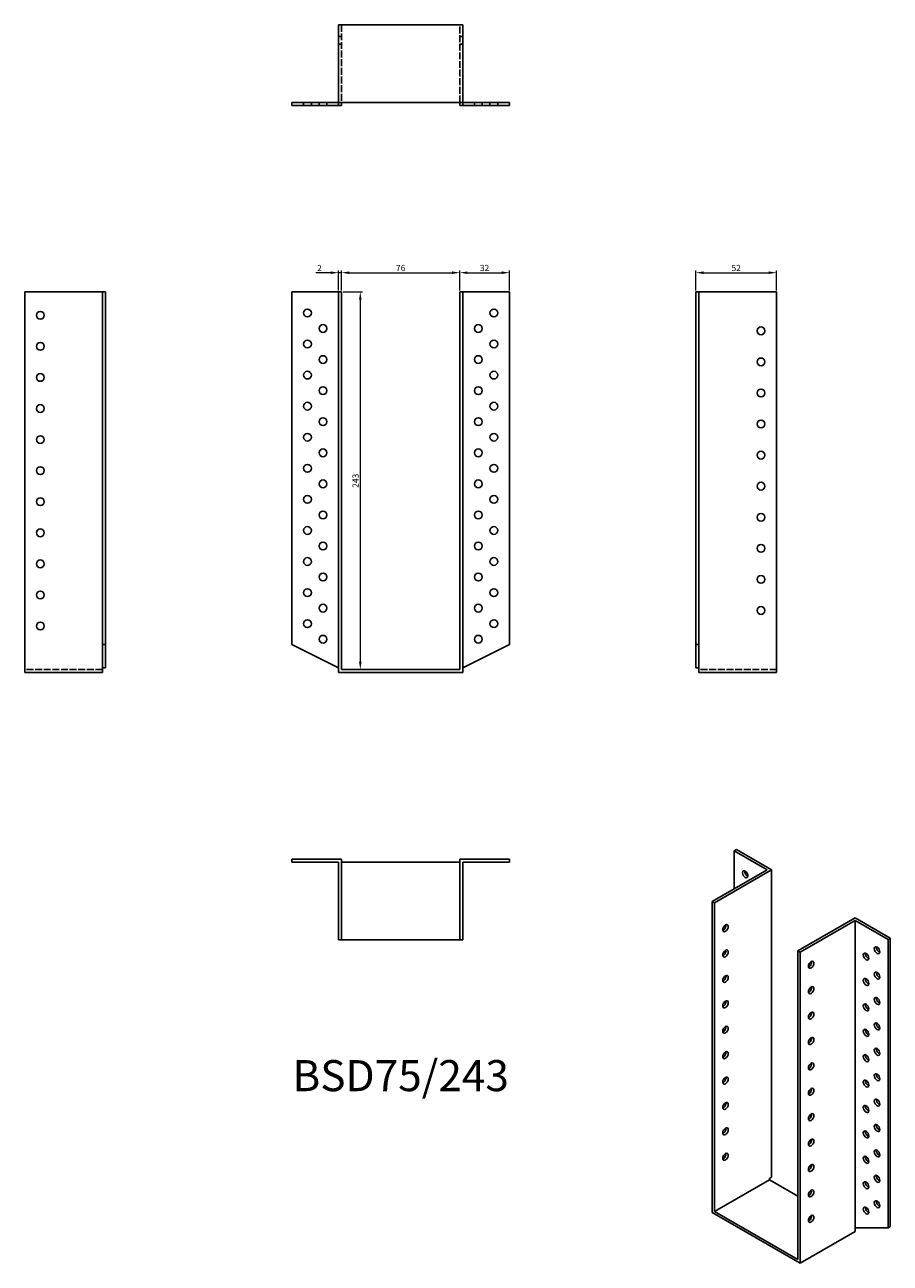
# Model space of a CAD drawing. Units: millimetres. Extents: x 461 to 1018, y 24 to 821.
import ezdxf

# ---------------------------------------------------------------- set-up
doc = ezdxf.new("R2010")
doc.units = ezdxf.units.MM
doc.linetypes.add('DASHED', pattern=[0.2067, 0.1654, -0.0413])
for name, color, linetype, lineweight in [('Dimensions', 1, 'Continuous', 20), ('Hidden', 6, 'DASHED', 25), ('Part', 7, 'Continuous', 25), ('Text', 7, 'Continuous', 25)]:
    doc.layers.add(name, color=color, linetype=linetype, lineweight=lineweight)
doc.styles.add('EU_style', font='arial.ttf')
doc.dimstyles.new('Dim_2D', dxfattribs={"dimtxt": 4, "dimasz": 5, "dimexe": 1.5, "dimexo": 1, "dimgap": 1, "dimtad": 1, "dimdec": 1, "dimdsep": 46, "dimtxsty": 'EU_style', "dimcen": 2.5, "dimclrd": 256, "dimclre": 256, "dimclrt": 256, "dimadec": 0, "dimazin": 0, "dimtfac": 1, "dimtdec": 1, "dimtmove": 0, "dimatfit": 3, "dimfxl": 0, "dimtolj": 1, "dimtzin": 0, "dimlwd": -1, "dimlwe": -1, "dimarcsym": 0})

# ---------------------------------------------------------------- blocks, each defined once
blk = doc.blocks.new('*D2')
at = {"layer": 'Defpoints', "color": 0}
for p in [(740.57, 661.85), (664.57, 649.43), (740.57, 649.43)]:
    blk.add_point(p, dxfattribs=at)
at = {"layer": 'Dimensions'}
for p, q in [((664.57, 650.43), (664.57, 663.35)), ((669.57, 661.85), (735.57, 661.85)), ((740.57, 650.43), (740.57, 663.35))]:
    blk.add_line(p, q, dxfattribs=at)
for points in [[(669.57, 662.68), (669.57, 661.02), (664.57, 661.85)], [(735.57, 662.68), (735.57, 661.02), (740.57, 661.85)]]:
    blk.add_solid(points, dxfattribs=at)
at = {"layer": 'Dimensions', "insert": (702.57, 664.89), "char_height": 4, "attachment_point": 5, "style": 'EU_style'}
blk.add_mtext('\\A1;76', dxfattribs=at)
blk = doc.blocks.new('*D3')
at = {"layer": 'Defpoints', "color": 0}
for p in [(772.57, 661.85), (740.57, 649.43), (772.57, 649.43)]:
    blk.add_point(p, dxfattribs=at)
at = {"layer": 'Dimensions'}
for p, q in [((740.57, 650.43), (740.57, 663.35)), ((745.57, 661.85), (767.57, 661.85)), ((772.57, 650.43), (772.57, 663.35))]:
    blk.add_line(p, q, dxfattribs=at)
for points in [[(745.57, 662.68), (745.57, 661.02), (740.57, 661.85)], [(767.57, 662.68), (767.57, 661.02), (772.57, 661.85)]]:
    blk.add_solid(points, dxfattribs=at)
at = {"layer": 'Dimensions', "insert": (756.57, 664.89), "char_height": 4, "attachment_point": 5, "style": 'EU_style'}
blk.add_mtext('\\A1;32', dxfattribs=at)
blk = doc.blocks.new('*D4')
at = {"layer": 'Defpoints', "color": 0}
for p in [(944.57, 661.85), (892.57, 649.43), (944.57, 649.43)]:
    blk.add_point(p, dxfattribs=at)
at = {"layer": 'Dimensions'}
for p, q in [((892.57, 650.43), (892.57, 663.35)), ((897.57, 661.85), (939.57, 661.85)), ((944.57, 650.43), (944.57, 663.35))]:
    blk.add_line(p, q, dxfattribs=at)
for points in [[(897.57, 662.68), (897.57, 661.02), (892.57, 661.85)], [(939.57, 662.68), (939.57, 661.02), (944.57, 661.85)]]:
    blk.add_solid(points, dxfattribs=at)
at = {"layer": 'Dimensions', "insert": (918.57, 664.89), "char_height": 4, "attachment_point": 5, "style": 'EU_style'}
blk.add_mtext('\\A1;52', dxfattribs=at)
blk = doc.blocks.new('*D5')
at = {"layer": 'Defpoints', "color": 0}
for p in [(662.57, 661.85), (662.57, 649.43), (664.57, 649.43)]:
    blk.add_point(p, dxfattribs=at)
at = {"layer": 'Dimensions'}
for p, q in [((657.57, 661.85), (647.92, 661.85)), ((662.57, 650.43), (662.57, 663.35)), ((664.57, 661.85), (662.57, 661.85)), ((664.57, 650.43), (664.57, 663.35)), ((669.57, 661.85), (674.57, 661.85))]:
    blk.add_line(p, q, dxfattribs=at)
for points in [[(657.57, 662.68), (657.57, 661.01), (662.57, 661.85)], [(669.57, 662.68), (669.57, 661.01), (664.57, 661.85)]]:
    blk.add_solid(points, dxfattribs=at)
at = {"layer": 'Dimensions', "insert": (650.25, 664.85), "char_height": 4, "attachment_point": 5, "style": 'EU_style'}
blk.add_mtext('\\A1;2', dxfattribs=at)
blk = doc.blocks.new('*D6')
at = {"layer": 'Defpoints', "color": 0}
for p in [(664.57, 649.43), (664.57, 406.43), (676.57, 406.43)]:
    blk.add_point(p, dxfattribs=at)
at = {"layer": 'Dimensions'}
for p, q in [((665.57, 649.43), (678.07, 649.43)), ((676.57, 644.43), (676.57, 411.43)), ((665.57, 406.43), (678.07, 406.43))]:
    blk.add_line(p, q, dxfattribs=at)
for points in [[(675.74, 644.43), (677.41, 644.43), (676.57, 649.43)], [(675.74, 411.43), (677.41, 411.43), (676.57, 406.43)]]:
    blk.add_solid(points, dxfattribs=at)
at = {"layer": 'Dimensions', "insert": (673.53, 527.93), "char_height": 4, "attachment_point": 5, "rotation": 90, "style": 'EU_style'}
blk.add_mtext('\\A1;243', dxfattribs=at)

msp = doc.modelspace()

# ---------------------------------------------------------------- linework, layer by layer
at = {"layer": 'Hidden', "ltscale": 26.877386}
for p, q in [((664.57, 821.43), (664.57, 771.43)), ((740.57, 771.43), (740.57, 821.43)), ((510.57, 406.43), (460.57, 406.43)), ((944.57, 406.43), (894.57, 406.43))]:
    msp.add_line(p, q, dxfattribs=at)
at = {"layer": 'Hidden', "ltscale": 3.809293}
for p, q in [((664.57, 813.93), (662.57, 813.93)), ((740.57, 813.93), (742.57, 813.93)), ((664.57, 808.93), (662.57, 808.93)), ((740.57, 808.93), (742.57, 808.93)), ((640.07, 771.43), (640.07, 769.43)), ((645.07, 771.43), (645.07, 769.43)), ((650.07, 771.43), (650.07, 769.43)), ((655.07, 771.43), (655.07, 769.43)), ((750.07, 769.43), (750.07, 771.43)), ((755.07, 769.43), (755.07, 771.43)), ((760.07, 769.43), (760.07, 771.43)), ((765.07, 769.43), (765.07, 771.43))]:
    msp.add_line(p, q, dxfattribs=at)
at = {"layer": 'Part'}
for p, q in [((662.57, 821.43), (662.57, 771.43)), ((662.57, 821.43), (742.57, 821.43)), ((742.57, 821.43), (742.57, 771.43)), ((632.57, 769.43), (632.57, 771.43)), ((662.57, 771.43), (632.57, 771.43)), ((632.57, 769.43), (662.57, 769.43)), ((662.57, 769.43), (662.57, 771.43)), ((742.57, 771.43), (662.57, 771.43)), ((662.57, 769.43), (664.57, 769.43)), ((664.57, 769.43), (664.57, 771.43)), ((740.57, 769.43), (740.57, 771.43)), ((742.57, 769.43), (740.57, 769.43)), ((742.57, 771.43), (772.57, 771.43)), ((742.57, 769.43), (742.57, 771.43)), ((772.57, 769.43), (742.57, 769.43)), ((772.57, 769.43), (772.57, 771.43)), ((510.57, 649.43), (460.57, 649.43)), ((460.57, 649.43), (460.57, 404.43)), ((510.57, 422.43), (510.57, 649.43)), ((512.57, 649.43), (510.57, 649.43)), ((512.57, 649.43), (512.57, 422.43)), ((632.57, 422.43), (632.57, 649.43)), ((632.57, 649.43), (662.57, 649.43)), ((664.57, 649.43), (662.57, 649.43)), ((662.57, 649.43), (662.57, 404.43)), ((664.57, 406.43), (664.57, 649.43)), ((740.57, 649.43), (742.57, 649.43)), ((740.57, 406.43), (740.57, 649.43)), ((772.57, 649.43), (742.57, 649.43)), ((742.57, 649.43), (742.57, 404.43)), ((772.57, 422.43), (772.57, 649.43)), ((892.57, 649.43), (892.57, 422.43)), ((892.57, 649.43), (894.57, 649.43)), ((894.57, 422.43), (894.57, 649.43)), ((894.57, 649.43), (944.57, 649.43)), ((944.57, 649.43), (944.57, 404.43)), ((510.57, 407.43), (510.57, 422.43)), ((512.57, 422.43), (510.57, 422.43)), ((512.57, 422.43), (512.57, 407.43)), ((662.57, 407.43), (632.57, 422.43)), ((742.57, 407.43), (772.57, 422.43)), ((892.57, 422.43), (894.57, 422.43)), ((892.57, 422.43), (892.57, 407.43)), ((894.57, 407.43), (894.57, 422.43)), ((512.57, 407.43), (510.57, 407.43)), ((510.57, 404.43), (510.57, 407.43)), ((892.57, 407.43), (894.57, 407.43)), ((894.57, 404.43), (894.57, 407.43)), ((460.57, 404.43), (510.57, 404.43)), ((662.57, 404.43), (742.57, 404.43)), ((740.57, 406.43), (664.57, 406.43)), ((944.57, 404.43), (894.57, 404.43)), ((918.74, 290.54), (917.32, 289.72)), ((917.32, 265.29), (917.32, 289.72)), ((917.32, 289.72), (938.54, 277.51)), ((941.36, 277.51), (918.74, 290.54)), ((632.57, 284.43), (632.57, 282.43)), ((664.57, 284.43), (632.57, 284.43)), ((632.57, 282.43), (662.57, 282.43)), ((662.57, 282.43), (662.57, 232.43)), ((664.57, 232.43), (664.57, 284.43)), ((664.57, 282.43), (740.57, 282.43)), ((740.57, 284.43), (772.57, 284.43)), ((740.57, 232.43), (740.57, 284.43)), ((772.57, 282.43), (742.57, 282.43)), ((742.57, 282.43), (742.57, 232.43)), ((772.57, 284.43), (772.57, 282.43)), ((938.54, 277.51), (903.18, 257.15)), ((904.6, 256.33), (941.36, 277.51)), ((941.36, 79.66), (941.36, 277.51)), ((904.6, 256.33), (903.18, 257.15)), ((903.18, 257.15), (903.18, 56.85)), ((904.6, 57.67), (904.6, 256.33)), ((958.34, 225.39), (995.1, 246.56)), ((995.1, 244.93), (959.75, 224.57)), ((995.1, 246.56), (1017.73, 233.53)), ((995.1, 47.09), (995.1, 244.93)), ((1016.32, 232.72), (995.1, 244.93)), ((664.57, 232.43), (662.57, 232.43)), ((740.57, 232.43), (664.57, 232.43)), ((740.57, 232.43), (742.57, 232.43)), ((1017.73, 233.53), (1016.32, 232.72)), ((1016.32, 47.13), (1016.32, 232.72)), ((1017.73, 233.53), (1017.73, 47.95)), ((958.34, 225.39), (959.75, 224.57)), ((958.34, 26.72), (958.34, 225.39)), ((959.75, 224.57), (959.75, 24.27)), ((904.6, 57.67), (939.95, 78.03)), ((941.36, 79.66), (939.95, 78.85)), ((939.95, 78.03), (939.95, 78.85)), ((939.95, 78.03), (958.34, 67.44)), ((903.18, 56.85), (959.75, 24.27)), ((958.34, 26.72), (904.6, 57.67)), ((1017.73, 47.95), (1016.32, 47.13)), ((959.75, 24.27), (995.1, 44.63)), ((995.1, 47.09), (1016.32, 47.13)), ((995.1, 44.63), (995.1, 47.09))]:
    msp.add_line(p, q, dxfattribs=at)
for centre in [(642.57, 635.93), (762.57, 635.93), (470.57, 634.43), (652.57, 625.93), (752.57, 625.93), (934.57, 624.43), (470.57, 614.43), (642.57, 615.93), (762.57, 615.93), (652.57, 605.93), (752.57, 605.93), (934.57, 604.43), (642.57, 595.93), (762.57, 595.93), (470.57, 594.43), (652.57, 585.93), (752.57, 585.93), (934.57, 584.43), (470.57, 574.43), (642.57, 575.93), (762.57, 575.93), (652.57, 565.93), (752.57, 565.93), (934.57, 564.43), (642.57, 555.93), (762.57, 555.93), (470.57, 554.43), (652.57, 545.93), (752.57, 545.93), (934.57, 544.43), (470.57, 534.43), (642.57, 535.93), (762.57, 535.93), (652.57, 525.93), (752.57, 525.93), (934.57, 524.43), (642.57, 515.93), (762.57, 515.93), (470.57, 514.43), (652.57, 505.93), (752.57, 505.93), (934.57, 504.43), (470.57, 494.43), (642.57, 495.93), (762.57, 495.93), (652.57, 485.93), (752.57, 485.93), (934.57, 484.43), (642.57, 475.93), (762.57, 475.93), (470.57, 474.43), (652.57, 465.93), (752.57, 465.93), (934.57, 464.43), (470.57, 454.43), (642.57, 455.93), (762.57, 455.93), (652.57, 445.93), (752.57, 445.93), (934.57, 444.43), (470.57, 434.43), (642.57, 435.93), (762.57, 435.93), (652.57, 425.93), (752.57, 425.93)]:
    msp.add_circle(centre, 2.5, dxfattribs=at)
for centre, major_axis in [((924.39, 274.62), (-1.25, 2.17)), ((911.67, 239.97), (1.25, 2.17)), ((911.67, 223.62), (1.25, 2.17)), ((1002.18, 221.65), (-1.25, 2.17)), ((1009.25, 225.75), (-1.25, 2.17)), ((966.82, 216.38), (1.25, 2.17)), ((911.67, 207.27), (1.25, 2.17)), ((1002.18, 205.3), (-1.25, 2.17)), ((1009.25, 209.4), (-1.25, 2.17)), ((966.82, 200.03), (1.25, 2.17)), ((911.67, 190.91), (1.25, 2.17)), ((1002.18, 188.95), (-1.25, 2.17)), ((1009.25, 193.05), (-1.25, 2.17)), ((966.82, 183.68), (1.25, 2.17)), ((911.67, 174.56), (1.25, 2.17)), ((1009.25, 176.7), (-1.25, 2.17)), ((966.82, 167.33), (1.25, 2.17)), ((1002.18, 172.6), (-1.25, 2.17)), ((911.67, 158.21), (1.25, 2.17)), ((1009.25, 160.35), (-1.25, 2.17)), ((966.82, 150.98), (1.25, 2.17)), ((1002.18, 156.24), (-1.25, 2.17)), ((911.67, 141.86), (1.25, 2.17)), ((1009.25, 144), (-1.25, 2.17)), ((966.82, 134.63), (1.25, 2.17)), ((1002.18, 139.89), (-1.25, 2.17)), ((911.67, 125.51), (1.25, 2.17)), ((1009.25, 127.65), (-1.25, 2.17)), ((966.82, 118.28), (1.25, 2.17)), ((1002.18, 123.54), (-1.25, 2.17)), ((911.67, 109.16), (1.25, 2.17)), ((1009.25, 111.3), (-1.25, 2.17)), ((966.82, 101.93), (1.25, 2.17)), ((1002.18, 107.19), (-1.25, 2.17)), ((1009.25, 94.94), (-1.25, 2.17)), ((911.67, 92.81), (1.25, 2.17)), ((966.82, 85.57), (1.25, 2.17)), ((1002.18, 90.84), (-1.25, 2.17)), ((1009.25, 78.59), (-1.25, 2.17)), ((966.82, 69.22), (1.25, 2.17)), ((1002.18, 74.49), (-1.25, 2.17)), ((1009.25, 62.24), (-1.25, 2.17)), ((1002.18, 58.14), (-1.25, 2.17)), ((966.82, 52.87), (1.25, 2.17))]:
    msp.add_ellipse(centre, major_axis=major_axis, ratio=0.578093, dxfattribs=at)
for centre, major_axis in [((925.81, 275.43), (1.25, -2.17)), ((910.25, 240.78), (1.25, 2.17)), ((910.25, 224.43), (1.25, 2.17)), ((1003.59, 222.46), (1.25, -2.17)), ((1010.66, 226.57), (1.25, -2.17)), ((965.41, 217.2), (1.25, 2.17)), ((910.25, 208.08), (1.25, 2.17)), ((1003.59, 206.11), (1.25, -2.17)), ((1010.66, 210.22), (1.25, -2.17)), ((965.41, 200.85), (1.25, 2.17)), ((910.25, 191.73), (1.25, 2.17)), ((1010.66, 193.86), (1.25, -2.17)), ((965.41, 184.49), (1.25, 2.17)), ((1003.59, 189.76), (1.25, -2.17)), ((910.25, 175.38), (1.25, 2.17)), ((1010.66, 177.51), (1.25, -2.17)), ((965.41, 168.14), (1.25, 2.17)), ((1003.59, 173.41), (1.25, -2.17)), ((910.25, 159.03), (1.25, 2.17)), ((1010.66, 161.16), (1.25, -2.17)), ((965.41, 151.79), (1.25, 2.17)), ((1003.59, 157.06), (1.25, -2.17)), ((910.25, 142.68), (1.25, 2.17)), ((1010.66, 144.81), (1.25, -2.17)), ((965.41, 135.44), (1.25, 2.17)), ((1003.59, 140.71), (1.25, -2.17)), ((910.25, 126.33), (1.25, 2.17)), ((1010.66, 128.46), (1.25, -2.17)), ((965.41, 119.09), (1.25, 2.17)), ((1003.59, 124.36), (1.25, -2.17)), ((1010.66, 112.11), (1.25, -2.17)), ((910.25, 109.97), (1.25, 2.17)), ((965.41, 102.74), (1.25, 2.17)), ((1003.59, 108.01), (1.25, -2.17)), ((1010.66, 95.76), (1.25, -2.17)), ((910.25, 93.62), (1.25, 2.17)), ((965.41, 86.39), (1.25, 2.17)), ((1003.59, 91.66), (1.25, -2.17)), ((1010.66, 79.41), (1.25, -2.17)), ((1003.59, 75.3), (1.25, -2.17)), ((965.41, 70.04), (1.25, 2.17)), ((1010.66, 63.06), (1.25, -2.17)), ((1003.59, 58.95), (1.25, -2.17)), ((965.41, 53.69), (1.25, 2.17))]:
    msp.add_ellipse(centre, major_axis=major_axis, ratio=0.578093, start_param=3.741535, end_param=5.683243, dxfattribs=at)

# ---------------------------------------------------------------- texts
at = {"layer": 'Text', "insert": (702.57, 142.43), "char_height": 20, "width": 343.6746, "attachment_point": 5, "style": 'EU_style'}
msp.add_mtext('{BSD75/243}', dxfattribs=at)

# ---------------------------------------------------------------- dimensions: what is measured, and where the dimension line sits
at = {"layer": 'Dimensions'}
for base, p2, picture, middle in [((662.57, 661.85), (662.57, 649.43), '*D5', (650.25, 664.85)), ((740.57, 661.85), (740.57, 649.43), '*D2', (702.57, 664.89))]:
    dim = msp.add_linear_dim(base=base, p1=(664.57, 649.43), p2=p2, dimstyle='Dim_2D', dxfattribs=at)
    dim.commit()
    dim.dimension.update_dxf_attribs({"geometry": picture, "text_midpoint": middle})
for base, p1, p2, picture, middle in [((772.57, 661.85), (740.57, 649.43), (772.57, 649.43), '*D3', (756.57, 664.89)), ((944.57, 661.85), (892.57, 649.43), (944.57, 649.43), '*D4', (918.57, 664.89))]:
    dim = msp.add_linear_dim(base=base, p1=p1, p2=p2, dimstyle='Dim_2D', override={"dimtmove": 1}, dxfattribs=at)
    dim.commit()
    dim.dimension.update_dxf_attribs({"geometry": picture, "text_midpoint": middle})
dim = msp.add_linear_dim(base=(676.57, 406.43), p1=(664.57, 649.43), p2=(664.57, 406.43), angle=90, dimstyle='Dim_2D', dxfattribs=at)
dim.commit()
dim.dimension.update_dxf_attribs({"geometry": '*D6', "text_midpoint": (673.53, 527.93)})

doc.saveas('drawing.dxf')
